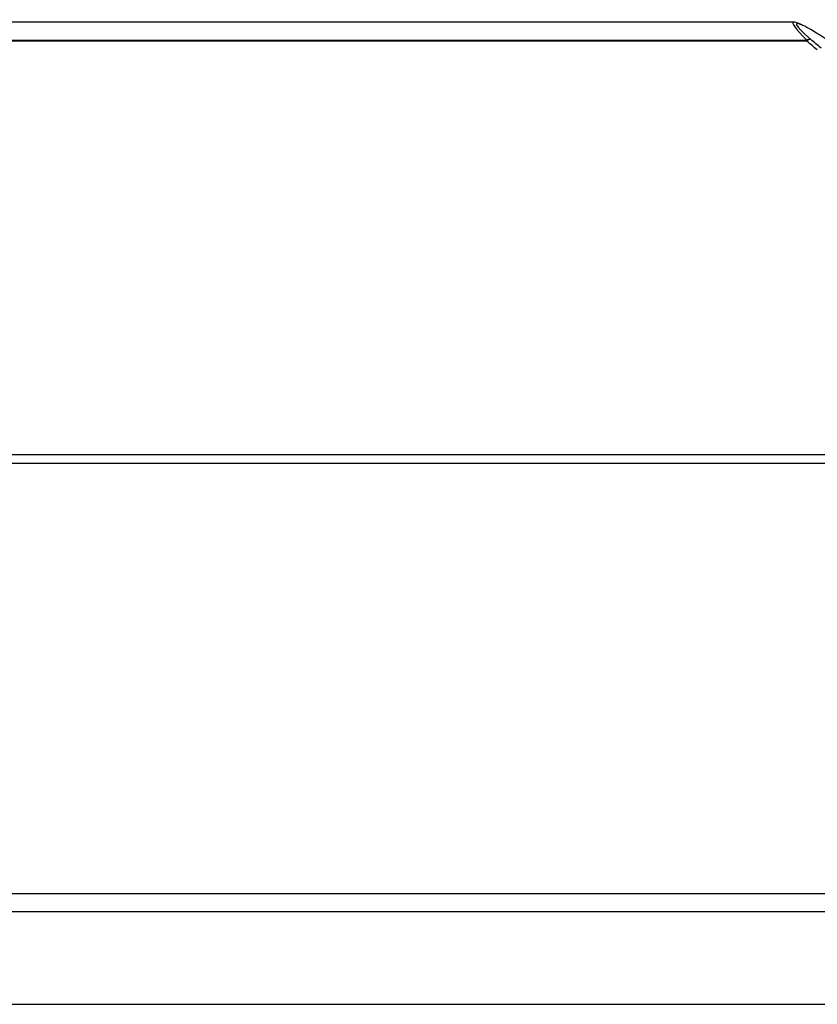
# Model space of a CAD drawing. Units: inches. Extents: x 0.3 to 10.6, y 0.4 to 8.2.
# Drawn here: x 8 to 8.5, y 6.4 to 7.1 of the extents above; entities that cross this region are included whole.
import ezdxf

# ---------------------------------------------------------------- set-up
doc = ezdxf.new("R2010")
doc.units = ezdxf.units.IN
doc.header["$MEASUREMENT"] = 0

msp = doc.modelspace()

# ---------------------------------------------------------------- linework, layer by layer
at = {"color": 7, "linetype": 'Continuous', "lineweight": 25}
for p, q in [((8.5290357, 7.1094619), (7.3609021, 7.1094619)), ((7.3510719, 7.0959568), (8.538866, 7.0959568)), ((8.538866, 7.0952781), (7.3510719, 7.0952781)), ((8.538866, 7.0952781), (8.538866, 7.0959568)), ((7.1124048, 6.7863119), (8.7775331, 6.7863119)), ((7.1124048, 6.7798813), (8.7775331, 6.7798813)), ((7.2145468, 6.4583336), (8.6755259, 6.4583336)), ((8.6755259, 6.4447168), (7.2145468, 6.4447168)), ((7.2129315, 6.3756284), (8.6771412, 6.3756284))]:
    msp.add_line(p, q, dxfattribs=at)
for centre, radius, start, end in [((8.5409792, 7.093503), 0.0032384, 78.0384754, 130.735931), ((8.5418371, 7.0928186), 0.003857, 92.7740307, 140.3826265)]:
    msp.add_arc(centre, radius, start, end, dxfattribs=at)
at = {"color": 8, "linetype": 'Continuous', "lineweight": 25}
for centre, major_axis, ratio, start_param, end_param in [((8.5727979, 7.0719618), (0.0443207, -0.0373048), 0.08622451, 3.03950795, 3.91597874), ((8.5755823, 7.0756754), (0.0443537, -0.0326025), 0.08355824, 2.66675953, 3.9048736)]:
    msp.add_ellipse(centre, major_axis=major_axis, ratio=ratio, start_param=start_param, end_param=end_param, dxfattribs=at)
at = {"color": 7, "linetype": 'Continuous', "lineweight": 25}
for centre, major_axis, ratio, start_param, end_param in [((8.5727979, 7.0719618), (0.0443207, -0.0373048), 0.08622451, 3.02300662, 3.03950795), ((8.5755823, 7.0756754), (0.0443537, -0.0326025), 0.08355824, 1.667203, 2.66675953), ((7.4540858, 7.7140932), (1.6960317, -1.2419586), 0.08346441, 0.93333345, 0.93941137), ((7.4568702, 7.7178068), (1.6960005, -1.2466586), 0.08355824, 0.93363371, 0.93971164)]:
    msp.add_ellipse(centre, major_axis=major_axis, ratio=ratio, start_param=start_param, end_param=end_param, dxfattribs=at)
msp.add_open_spline([(8.5363412, 7.106995), (8.5356583, 7.1073425), (8.533915, 7.1082298), (8.5319253, 7.1089406), (8.5304447, 7.1094023), (8.5296378, 7.1094106), (8.5294723, 7.1094123)], degree=3, knots=[0, 0, 0, 0, 0.2749488, 0.70186026, 0.93883275, 1, 1, 1, 1], dxfattribs=at)

doc.saveas('drawing.dxf')
